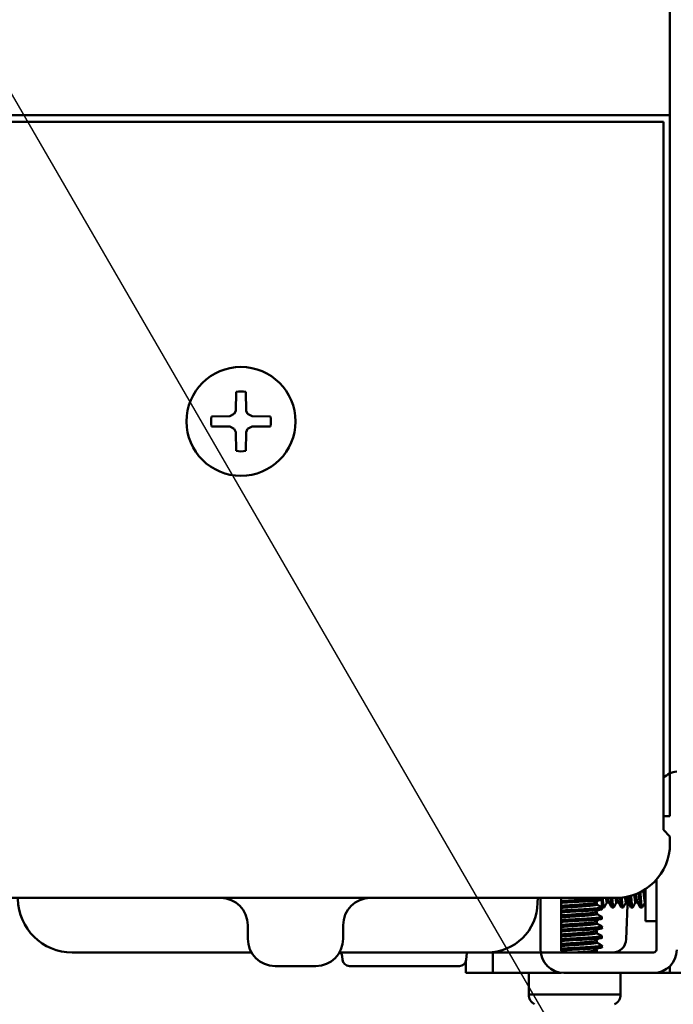
# Model space of a CAD drawing. Units: millimetres. Extents: x 0 to 600, y -1 to 424.
# Drawn here: x 165 to 213, y 41 to 113 of the extents above; entities that cross this region are included whole.
import ezdxf

# ---------------------------------------------------------------- set-up
doc = ezdxf.new("R2010")
doc.units = ezdxf.units.MM
doc.header["$LTSCALE"] = 0.259843
for name, color, linetype in [('NoLayerName_001', 7, 'Continuous'), ('NoLayerName_005', 7, 'Continuous'), ('NoLayerName_013', 7, 'Continuous')]:
    doc.layers.add(name, color=color, linetype=linetype)
doc.styles.get("Standard").update_dxf_attribs({"font": 'txt', "bigfont": 'extfont2'})
doc.dimstyles.get("Standard").update_dxf_attribs({"dimtxt": 2.5, "dimasz": 2.5, "dimexe": 1.25, "dimexo": 0.625, "dimtad": 1, "dimzin": 0, "dimdsep": 46, "dimtxsty": 'Standard', "dimcen": 2.5, "dimadec": 0, "dimazin": 0, "dimtfac": 0.75, "dimtmove": 0, "dimatfit": 3, "dimfxl": 1, "dimarcsym": 0})

# ---------------------------------------------------------------- blocks, each defined once
blk = doc.blocks.new('_OPEN30')
at = {"color": 0, "linetype": 'ByBlock', "lineweight": -2}
for p, q in [((-1, 0.267949), (0, 0)), ((0, 0), (-1, -0.267949)), ((0, 0), (-1, 0))]:
    blk.add_line(p, q, dxfattribs=at)
blk = doc.blocks.new('*D12')
at = {"layer": 'Defpoints', "color": 0}
for p in [(207.176, 191.774), (257.177, 191.774), (219.676, 43.274)]:
    blk.add_point(p, dxfattribs=at)
at = {"layer": 'NoLayerName_001', "color": 0, "linetype": 'Continuous', "lineweight": 25}
for p, q in [((207.801, 191.774), (261.105, 191.774)), ((257.177, 45.417), (257.177, 189.631)), ((220.301, 43.274), (261.105, 43.274))]:
    blk.add_line(p, q, dxfattribs=at)
at = {"layer": 'NoLayerName_001', "color": 0, "lineweight": 25, "xscale": 2.142857142857143, "yscale": 2.142857142857143, "zscale": 2.142857142857143}
for p, rotation in [((257.177, 191.774), 90), ((257.177, 43.274), 270)]:
    blk.add_blockref('_OPEN30', p, dxfattribs=dict(at, rotation=rotation))
at = {"layer": 'NoLayerName_001', "color": 0, "lineweight": 25, "insert": (253.605, 117.524), "char_height": 4.2857, "attachment_point": 5, "rotation": 90}
blk.add_mtext('148.5', dxfattribs=at)
blk = doc.blocks.new('JZB_0005')
at = {"layer": 'NoLayerName_013', "color": 7, "linetype": 'Continuous', "lineweight": 50}
for p, q in [((3.616, 4.785), (3.64, 6.17)), ((4.384, 4.785), (4.36, 6.17)), ((3.173, 4.383), (1.83, 4.36)), ((3.173, 4.383), (3.51, 4.548)), ((3.616, 4.785), (3.51, 4.548)), ((4.384, 4.785), (4.49, 4.548)), ((4.827, 4.383), (4.49, 4.548)), ((4.827, 4.383), (6.17, 4.36)), ((3.173, 3.617), (1.83, 3.64)), ((3.173, 3.617), (3.51, 3.452)), ((4.827, 3.617), (4.49, 3.452)), ((4.827, 3.617), (6.17, 3.64)), ((3.616, 3.215), (3.51, 3.452)), ((3.616, 3.215), (3.64, 1.83)), ((4.384, 3.215), (4.36, 1.83)), ((4.384, 3.215), (4.49, 3.452))]:
    blk.add_line(p, q, dxfattribs=at)
blk.add_circle((4, 4), 4, dxfattribs=at)
for start, end in [(80.58197, 99.41803), (170.58197, 189.41803), (350.58197, 9.41803), (260.58197, 279.41803)]:
    blk.add_arc((4, 4), 2.2, start, end, dxfattribs=at)

msp = doc.modelspace()

# ---------------------------------------------------------------- linework, layer by layer
at = {"layer": 'NoLayerName_001', "color": 7, "linetype": 'Continuous', "lineweight": 50}
for p, q in [((212.676, 73.774), (212.676, 167.274)), ((39.676, 106.274), (212.676, 106.274)), ((212.194, 53.774), (212.194, 105.774)), ((212.676, 73.774), (212.676, 54.774)), ((212.194, 54.774), (212.676, 54.774)), ((212.194, 53.774), (212.676, 53.296)), ((212.676, 52.774), (212.676, 53.296)), ((211.676, 50.128), (211.676, 44.974)), ((210.876, 49.433), (210.876, 47.074)), ((208.676, 48.774), (43.676, 48.774)), ((208.676, 48.774), (147.379, 48.774)), ((202.956, 48.409), (202.963, 48.774)), ((203.176, 44.974), (203.176, 48.774)), ((204.676, 48.774), (204.676, 44.974)), ((207.676, 48.169), (207.676, 48.774)), ((208.05, 48.453), (208.184, 48.453)), ((208.75, 48.453), (208.884, 48.453)), ((209.45, 48.453), (209.584, 48.453)), ((209.459, 45.739), (209.569, 48.875)), ((210.15, 48.453), (210.284, 48.453)), ((210.85, 48.453), (210.876, 48.453)), ((207.297, 48.297), (207.297, 48.439)), ((207.297, 47.597), (207.297, 47.739)), ((207.669, 48.135), (207.7, 48.081)), ((207.7, 48.108), (207.676, 48.169)), ((207.676, 47.958), (207.676, 48.078)), ((207.676, 48.074), (207.831, 48.074)), ((208.41, 48.074), (208.531, 48.074)), ((209.11, 48.074), (209.231, 48.074)), ((209.81, 48.074), (209.931, 48.074)), ((210.51, 48.074), (210.631, 48.074)), ((207.297, 46.897), (207.297, 47.039)), ((207.676, 47.258), (207.676, 47.378)), ((210.876, 47.074), (211.676, 47.074)), ((181.676, 46.774), (181.676, 45.774)), ((188.676, 46.774), (188.676, 45.774)), ((207.297, 46.197), (207.297, 46.339)), ((207.676, 46.558), (207.676, 46.678)), ((207.297, 45.497), (207.297, 45.639)), ((207.676, 45.858), (207.676, 45.978)), ((207.297, 44.797), (207.297, 44.939)), ((207.676, 45.158), (207.676, 45.278)), ((168.789, 44.774), (181.943, 44.774)), ((188.408, 44.774), (208.46, 44.774)), ((188.612, 44.5), (188.636, 44.23)), ((197.676, 44.774), (199.676, 44.774)), ((197.76, 44.74), (197.715, 44.23)), ((199.676, 44.774), (199.676, 43.274)), ((203.187, 44.774), (199.676, 44.774)), ((204.876, 44.774), (211.476, 44.774)), ((207.349, 44.774), (207.297, 44.804)), ((183.676, 43.774), (186.676, 43.774)), ((183.891, 43.774), (183.96, 43.774)), ((189.134, 43.774), (197.217, 43.774)), ((197.676, 43.274), (197.676, 44.074)), ((212.676, 43.77), (212.676, 43.274)), ((199.676, 43.274), (197.676, 43.274)), ((199.676, 43.274), (204.676, 43.274)), ((202.301, 43.274), (202.301, 41.679)), ((204.676, 43.274), (204.676, 43.286)), ((204.876, 43.274), (211.476, 43.274)), ((209.051, 41.679), (209.051, 43.274)), ((212.676, 43.274), (211.476, 43.274)), ((212.676, 43.274), (219.676, 43.274)), ((202.301, 41.679), (204.36, 41.679)), ((204.36, 41.679), (209.051, 41.679))]:
    msp.add_line(p, q, dxfattribs=at)
for centre, radius, start, end in [((213.376, 56.374), 1.7, 96.75633, 134.01258), ((208.676, 52.774), 4, 270, 0), ((208.676, 52.774), 4, 270, 0), ((168.789, 48.774), 4, 181, 270), ((179.676, 46.774), 2, 360, 90), ((190.676, 46.774), 2, 90, 180), ((199.257, 48.474), 3.7, 270, 359), ((183.676, 45.774), 2, 180, 270), ((186.676, 45.774), 2, 270, 0), ((208.46, 45.774), 1, 270, 358), ((204.876, 44.974), 1.7, 180, 270), ((204.876, 44.974), 0.2, 180, 270), ((211.476, 44.974), 0.2, 270, 0), ((211.476, 44.974), 1.7, 270, 0), ((188.313, 44.474), 0.3, 5, 73.15367), ((189.134, 44.274), 0.5, 185, 270), ((197.217, 44.274), 0.5, 270, 355), ((203.101, 41.679), 0.8, 180, 243.1437), ((208.251, 41.679), 0.8, 296.8563, 0)]:
    msp.add_arc(centre, radius, start, end, dxfattribs=at)
for points, knots in [([(210.505, 49.217), (210.505, 49.204), (210.508, 49.159), (210.513, 49.083), (210.52, 48.988), (210.526, 48.897), (210.533, 48.809), (210.539, 48.726), (210.545, 48.648), (210.552, 48.575), (210.558, 48.506), (210.564, 48.441), (210.57, 48.381), (210.576, 48.324), (210.582, 48.271), (210.586, 48.237), (210.588, 48.22)], [0, 0, 0, 0, 0.0369095, 0.1352718, 0.230504, 0.3221895, 0.4099116, 0.4932537, 0.5718075, 0.6454599, 0.7144734, 0.7791344, 0.8397297, 0.8965462, 0.9498707, 0.9999727, 0.9999727, 0.9999727, 0.9999727]), ([(210.727, 49.34), (210.729, 49.314), (210.733, 49.263), (210.739, 49.187), (210.746, 49.114), (210.752, 49.044), (210.758, 48.977), (210.765, 48.914), (210.771, 48.855), (210.777, 48.8), (210.783, 48.748), (210.787, 48.715), (210.789, 48.698)], [0, 0, 0, 0, 0.0774339, 0.1541003, 0.2278948, 0.298485, 0.3655382, 0.4287323, 0.4880062, 0.5435759, 0.5956705, 0.6445197, 0.6445197, 0.6445197, 0.6445197]), ([(210.862, 49.425), (210.863, 49.42), (210.865, 49.392), (210.869, 49.341), (210.873, 49.294), (210.876, 49.271)], [0, 0, 0, 0, 0.0133459, 0.0842804, 0.1539747, 0.1539747, 0.1539747, 0.1539747]), ([(204.676, 48.544), (204.726, 48.548), (204.803, 48.553), (204.908, 48.56), (204.991, 48.565), (205.107, 48.573), (205.259, 48.582), (205.477, 48.594), (205.789, 48.611), (206.097, 48.627), (206.339, 48.641), (206.456, 48.647), (206.541, 48.653), (206.625, 48.658), (206.706, 48.664), (206.786, 48.669), (206.862, 48.674), (206.936, 48.68), (207.007, 48.685), (207.074, 48.691), (207.138, 48.696), (207.199, 48.701), (207.256, 48.707), (207.31, 48.712), (207.361, 48.717), (207.409, 48.722), (207.455, 48.727), (207.498, 48.732), (207.539, 48.737), (207.577, 48.742), (207.611, 48.747), (207.639, 48.752), (207.663, 48.756), (207.677, 48.761), (207.69, 48.766), (207.683, 48.777), (207.676, 48.777), (207.671, 48.778)], [0, 0, 0, 0, 0.151977, 0.231459, 0.314668, 0.401266, 0.582432, 0.770562, 1.056219, 1.518851, 1.696674, 1.783702, 1.869277, 1.953128, 2.034979, 2.114555, 2.191581, 2.26578, 2.336878, 2.404598, 2.468721, 2.529331, 2.586618, 2.640773, 2.691987, 2.740451, 2.786355, 2.82989, 2.871208, 2.909775, 2.944468, 2.974158, 2.997741, 3.014206, 3.02301, 3.028911, 3.043325, 3.043325, 3.043325, 3.043325]), ([(207.671, 48.658), (207.676, 48.656), (207.683, 48.656), (207.69, 48.645), (207.677, 48.64), (207.663, 48.636), (207.639, 48.631), (207.611, 48.626), (207.577, 48.621), (207.539, 48.616), (207.498, 48.611), (207.455, 48.606), (207.409, 48.601), (207.361, 48.596), (207.31, 48.591), (207.256, 48.586), (207.199, 48.581), (207.138, 48.576), (207.074, 48.57), (207.007, 48.565), (206.936, 48.559), (206.862, 48.554), (206.786, 48.548), (206.706, 48.543), (206.625, 48.537), (206.541, 48.532), (206.456, 48.527), (206.339, 48.52), (205.97, 48.499), (205.569, 48.479), (205.197, 48.457), (205.077, 48.45), (204.991, 48.445), (204.908, 48.439), (204.803, 48.432), (204.726, 48.427), (204.676, 48.423)], [0, 0, 0, 0, 0.014414, 0.020315, 0.029118, 0.045583, 0.069167, 0.098856, 0.133549, 0.172116, 0.213435, 0.25697, 0.302874, 0.351337, 0.402552, 0.456707, 0.513994, 0.574604, 0.638726, 0.706447, 0.777545, 0.851744, 0.92877, 1.008346, 1.090197, 1.174048, 1.259622, 1.346651, 1.524474, 2.367423, 2.552621, 2.642058, 2.728656, 2.811865, 2.891348, 3.043325, 3.043325, 3.043325, 3.043325]), ([(207.104, 48.385), (207.166, 48.426), (207.28, 48.499), (207.395, 48.572), (207.446, 48.605)], [0, 0, 0, 0, 0.2234484, 0.4068194, 0.4068194, 0.4068194, 0.4068194]), ([(207.735, 48.774), (207.737, 48.76), (207.739, 48.728), (207.743, 48.677), (207.748, 48.622), (207.752, 48.57), (207.757, 48.52), (207.761, 48.473), (207.765, 48.428), (207.77, 48.384), (207.774, 48.343), (207.778, 48.304), (207.783, 48.266), (207.787, 48.23), (207.791, 48.196), (207.795, 48.165), (207.799, 48.137), (207.804, 48.112), (207.808, 48.092), (207.812, 48.077), (207.815, 48.067), (207.822, 48.062), (207.828, 48.071), (207.829, 48.077), (207.831, 48.081)], [0, 0, 0, 0, 0.0406344, 0.0980322, 0.1528638, 0.2051959, 0.2551349, 0.3027874, 0.3482602, 0.3916598, 0.433093, 0.4726665, 0.510487, 0.5466595, 0.5810434, 0.6130131, 0.6418892, 0.6669995, 0.6876876, 0.7033386, 0.7134858, 0.7186318, 0.7251752, 0.7383873, 0.7383873, 0.7383873, 0.7383873]), ([(207.98, 48.774), (207.981, 48.765), (207.984, 48.74), (207.989, 48.7), (207.995, 48.654), (207.999, 48.625), (208.001, 48.611)], [0, 0, 0, 0, 0.0267791, 0.0756954, 0.1215895, 0.1646913, 0.1646913, 0.1646913, 0.1646913]), ([(208.001, 48.611), (208.003, 48.597), (208.007, 48.572), (208.013, 48.535), (208.018, 48.503), (208.024, 48.476), (208.03, 48.459), (208.034, 48.445), (208.047, 48.446), (208.047, 48.454), (208.05, 48.459)], [0, 0, 0, 0, 0.0405219, 0.0779766, 0.1109713, 0.1380792, 0.1579565, 0.1696361, 0.1758799, 0.1896729, 0.1896729, 0.1896729, 0.1896729]), ([(208.121, 48.774), (208.123, 48.755), (208.127, 48.719), (208.133, 48.668), (208.138, 48.636), (208.14, 48.621)], [0, 0, 0, 0, 0.0560943, 0.1084754, 0.1541661, 0.1541661, 0.1541661, 0.1541661]), ([(208.14, 48.621), (208.143, 48.608), (208.146, 48.586), (208.153, 48.555), (208.16, 48.531), (208.166, 48.511), (208.173, 48.495), (208.178, 48.485), (208.18, 48.481)], [0, 0, 0, 0, 0.038331, 0.0691405, 0.0937739, 0.1138558, 0.1309727, 0.1466397, 0.1466397, 0.1466397, 0.1466397]), ([(208.4, 48.103), (208.398, 48.109), (208.394, 48.12), (208.387, 48.138), (208.381, 48.16), (208.374, 48.186), (208.368, 48.219), (208.362, 48.259), (208.356, 48.307), (208.35, 48.362), (208.344, 48.425), (208.337, 48.494), (208.331, 48.569), (208.325, 48.649), (208.319, 48.718), (208.316, 48.76), (208.315, 48.774)], [0, 0, 0, 0, 0.0174834, 0.0364355, 0.0583667, 0.0848355, 0.1174292, 0.1577174, 0.206309, 0.2626065, 0.3259246, 0.395571, 0.4708498, 0.5510628, 0.6355322, 0.677948, 0.677948, 0.677948, 0.677948]), ([(208.435, 48.774), (208.437, 48.758), (208.44, 48.715), (208.445, 48.648), (208.452, 48.575), (208.458, 48.506), (208.464, 48.441), (208.47, 48.381), (208.476, 48.324), (208.482, 48.271), (208.486, 48.237), (208.488, 48.22)], [0, 0, 0, 0, 0.0494312, 0.1279848, 0.2016371, 0.2706504, 0.3353113, 0.3959065, 0.4527231, 0.506048, 0.5561506, 0.5561506, 0.5561506, 0.5561506]), ([(208.68, 48.774), (208.681, 48.765), (208.684, 48.74), (208.687, 48.715), (208.689, 48.698)], [0, 0, 0, 0, 0.02723536, 0.07608453, 0.07608453, 0.07608453, 0.07608453]), ([(208.689, 48.698), (208.691, 48.683), (208.695, 48.654), (208.701, 48.611), (208.707, 48.571), (208.713, 48.535), (208.718, 48.503), (208.724, 48.476), (208.73, 48.459), (208.734, 48.445), (208.747, 48.446), (208.747, 48.454), (208.75, 48.459)], [0, 0, 0, 0, 0.0458333, 0.0888805, 0.1293529, 0.166757, 0.1997016, 0.2267636, 0.2466025, 0.2582558, 0.2644952, 0.2782812, 0.2782812, 0.2782812, 0.2782812]), ([(208.821, 48.777), (208.821, 48.777), (208.823, 48.757), (208.827, 48.72), (208.833, 48.668), (208.838, 48.636), (208.84, 48.621)], [0, 0, 0, 0, 0.0003632, 0.0587508, 0.1111321, 0.1568229, 0.1568229, 0.1568229, 0.1568229]), ([(208.84, 48.621), (208.843, 48.608), (208.846, 48.586), (208.853, 48.555), (208.86, 48.531), (208.866, 48.511), (208.873, 48.495), (208.878, 48.485), (208.88, 48.481)], [0, 0, 0, 0, 0.0383311, 0.0691406, 0.0937736, 0.1138551, 0.1309712, 0.1466372, 0.1466372, 0.1466372, 0.1466372]), ([(209.1, 48.103), (209.098, 48.109), (209.094, 48.12), (209.087, 48.138), (209.081, 48.16), (209.074, 48.186), (209.068, 48.219), (209.062, 48.259), (209.056, 48.307), (209.05, 48.362), (209.044, 48.425), (209.037, 48.494), (209.031, 48.569), (209.025, 48.649), (209.019, 48.723), (209.015, 48.769), (209.014, 48.788)], [0, 0, 0, 0, 0.0174834, 0.0364355, 0.0583667, 0.0848355, 0.1174292, 0.1577174, 0.206309, 0.2626066, 0.3259247, 0.3955711, 0.4708498, 0.5510629, 0.6355323, 0.6923589, 0.6923589, 0.6923589, 0.6923589]), ([(209.133, 48.8), (209.135, 48.775), (209.139, 48.724), (209.145, 48.648), (209.152, 48.575), (209.158, 48.506), (209.164, 48.441), (209.17, 48.381), (209.176, 48.324), (209.182, 48.271), (209.186, 48.237), (209.188, 48.22)], [0, 0, 0, 0, 0.0758289, 0.1543826, 0.2280351, 0.2970485, 0.3617095, 0.4223048, 0.4791213, 0.5324458, 0.5825477, 0.5825477, 0.5825477, 0.5825477]), ([(209.373, 48.835), (209.375, 48.823), (209.378, 48.794), (209.383, 48.748), (209.387, 48.715), (209.389, 48.698)], [0, 0, 0, 0, 0.0368316, 0.0889263, 0.1377754, 0.1377754, 0.1377754, 0.1377754]), ([(209.389, 48.698), (209.391, 48.683), (209.395, 48.654), (209.401, 48.611), (209.407, 48.571), (209.413, 48.535), (209.418, 48.503), (209.424, 48.476), (209.43, 48.459), (209.434, 48.445), (209.447, 48.446), (209.447, 48.454), (209.45, 48.459)], [0, 0, 0, 0, 0.0458333, 0.0888806, 0.1293531, 0.1667573, 0.1997022, 0.2267643, 0.2466037, 0.2582574, 0.2644974, 0.2782835, 0.2782835, 0.2782835, 0.2782835]), ([(209.512, 48.862), (209.512, 48.855), (209.515, 48.826), (209.52, 48.778), (209.527, 48.72), (209.533, 48.668), (209.538, 48.636), (209.54, 48.621)], [0, 0, 0, 0, 0.0228363, 0.0865391, 0.1449267, 0.1973079, 0.2429987, 0.2429987, 0.2429987, 0.2429987]), ([(209.54, 48.621), (209.543, 48.608), (209.546, 48.586), (209.553, 48.555), (209.56, 48.531), (209.566, 48.511), (209.573, 48.495), (209.578, 48.485), (209.58, 48.481)], [0, 0, 0, 0, 0.0383311, 0.0691405, 0.0937736, 0.113855, 0.1309712, 0.1466372, 0.1466372, 0.1466372, 0.1466372]), ([(209.8, 48.103), (209.798, 48.109), (209.794, 48.12), (209.787, 48.138), (209.781, 48.16), (209.774, 48.186), (209.768, 48.219), (209.762, 48.259), (209.756, 48.307), (209.75, 48.362), (209.744, 48.425), (209.737, 48.494), (209.731, 48.569), (209.725, 48.649), (209.718, 48.733), (209.712, 48.82), (209.707, 48.879), (209.705, 48.909)], [0, 0, 0, 0, 0.0174834, 0.0364355, 0.0583667, 0.0848355, 0.1174292, 0.1577174, 0.206309, 0.2626066, 0.3259246, 0.395571, 0.4708498, 0.5510629, 0.6355323, 0.7238598, 0.8131046, 0.8131046, 0.8131046, 0.8131046]), ([(209.823, 48.942), (209.824, 48.927), (209.827, 48.882), (209.833, 48.809), (209.839, 48.726), (209.845, 48.648), (209.852, 48.575), (209.858, 48.506), (209.864, 48.441), (209.87, 48.381), (209.876, 48.324), (209.882, 48.271), (209.886, 48.237), (209.888, 48.22)], [0, 0, 0, 0, 0.0469765, 0.1346986, 0.2180408, 0.2965945, 0.3702469, 0.4392603, 0.5039213, 0.5645165, 0.6213328, 0.6746573, 0.7247591, 0.7247591, 0.7247591, 0.7247591]), ([(210.054, 49.019), (210.056, 49.005), (210.059, 48.969), (210.065, 48.914), (210.071, 48.855), (210.077, 48.8), (210.083, 48.748), (210.087, 48.715), (210.089, 48.698)], [0, 0, 0, 0, 0.0436169, 0.106811, 0.1660849, 0.2216545, 0.2737491, 0.3225982, 0.3225982, 0.3225982, 0.3225982]), ([(210.089, 48.698), (210.091, 48.683), (210.095, 48.654), (210.101, 48.611), (210.107, 48.571), (210.113, 48.535), (210.118, 48.503), (210.124, 48.476), (210.13, 48.459), (210.134, 48.445), (210.147, 48.446), (210.147, 48.454), (210.15, 48.459)], [0, 0, 0, 0, 0.0458332, 0.0888803, 0.1293528, 0.166757, 0.1997018, 0.226764, 0.2466034, 0.2582572, 0.2644975, 0.2782836, 0.2782836, 0.2782836, 0.2782836]), ([(210.191, 49.072), (210.192, 49.067), (210.195, 49.036), (210.2, 48.981), (210.207, 48.909), (210.214, 48.841), (210.22, 48.778), (210.227, 48.72), (210.233, 48.668), (210.238, 48.636), (210.24, 48.621)], [0, 0, 0, 0, 0.0174963, 0.0932488, 0.1655058, 0.2338287, 0.2975315, 0.3559192, 0.4083003, 0.4539911, 0.4539911, 0.4539911, 0.4539911]), ([(210.24, 48.621), (210.243, 48.608), (210.246, 48.586), (210.253, 48.555), (210.26, 48.531), (210.266, 48.511), (210.273, 48.495), (210.278, 48.485), (210.28, 48.481)], [0, 0, 0, 0, 0.0383311, 0.0691405, 0.0937736, 0.113855, 0.1309712, 0.1466372, 0.1466372, 0.1466372, 0.1466372]), ([(210.5, 48.103), (210.498, 48.109), (210.494, 48.12), (210.487, 48.138), (210.481, 48.16), (210.474, 48.186), (210.468, 48.219), (210.462, 48.259), (210.456, 48.307), (210.45, 48.362), (210.444, 48.425), (210.437, 48.494), (210.431, 48.569), (210.425, 48.649), (210.418, 48.733), (210.411, 48.821), (210.405, 48.913), (210.398, 49.008), (210.392, 49.09), (210.389, 49.141), (210.388, 49.159)], [0, 0, 0, 0, 0.017483, 0.036436, 0.058367, 0.084836, 0.117429, 0.157717, 0.206309, 0.262607, 0.325925, 0.395571, 0.47085, 0.551063, 0.635532, 0.72386, 0.815845, 0.91129, 1.01, 1.063974, 1.063974, 1.063974, 1.063974]), ([(210.789, 48.698), (210.791, 48.683), (210.795, 48.654), (210.801, 48.611), (210.807, 48.571), (210.813, 48.535), (210.818, 48.503), (210.824, 48.476), (210.83, 48.459), (210.834, 48.445), (210.847, 48.446), (210.847, 48.454), (210.85, 48.459)], [0, 0, 0, 0, 0.0458333, 0.0888806, 0.1293531, 0.1667573, 0.1997022, 0.2267644, 0.2466037, 0.2582574, 0.2644974, 0.2782835, 0.2782835, 0.2782835, 0.2782835]), ([(207.087, 48.385), (207.073, 48.383), (207.046, 48.38), (207.004, 48.374), (206.96, 48.369), (206.915, 48.363), (206.866, 48.357), (206.813, 48.352), (206.757, 48.346), (206.696, 48.34), (206.632, 48.334), (206.565, 48.328), (206.495, 48.323), (206.422, 48.317), (206.348, 48.311), (206.273, 48.305), (206.169, 48.298), (205.93, 48.282), (205.661, 48.265), (205.392, 48.246), (205.259, 48.236), (205.155, 48.229), (205.08, 48.223), (205.008, 48.217), (204.938, 48.211), (204.849, 48.204), (204.762, 48.196), (204.697, 48.19), (204.676, 48.188)], [0, 0, 0, 0, 0.041367, 0.083482, 0.127096, 0.172958, 0.221819, 0.274431, 0.331334, 0.392274, 0.456816, 0.524524, 0.59496, 0.667689, 0.742273, 0.818275, 0.89533, 1.052157, 1.538951, 1.702657, 1.862369, 1.939667, 2.014694, 2.087046, 2.156782, 2.22441, 2.355452, 2.419919, 2.419919, 2.419919, 2.419919]), ([(207.293, 48.297), (207.297, 48.295), (207.304, 48.295), (207.307, 48.284), (207.296, 48.279), (207.282, 48.274), (207.26, 48.269), (207.233, 48.264), (207.202, 48.258), (207.168, 48.253), (207.132, 48.248), (207.093, 48.242), (207.052, 48.237), (207.008, 48.231), (206.962, 48.226), (206.912, 48.22), (206.86, 48.215), (206.805, 48.209), (206.746, 48.203), (206.684, 48.198), (206.62, 48.192), (206.553, 48.186), (206.483, 48.18), (206.412, 48.174), (206.339, 48.169), (206.264, 48.163), (206.188, 48.158), (206.084, 48.15), (205.898, 48.138), (205.684, 48.124), (205.468, 48.11), (205.334, 48.1), (205.228, 48.092), (205.152, 48.087), (205.078, 48.081), (205.006, 48.075), (204.915, 48.068), (204.805, 48.058), (204.718, 48.05), (204.676, 48.047)], [0, 0, 0, 0, 0.012623, 0.018412, 0.027701, 0.043794, 0.066133, 0.093731, 0.125507, 0.160353, 0.197355, 0.236472, 0.277889, 0.321793, 0.368369, 0.417802, 0.47028, 0.525986, 0.584986, 0.647058, 0.711941, 0.779373, 0.849093, 0.920839, 0.994348, 1.069359, 1.145648, 1.223084, 1.380914, 1.705064, 1.868755, 2.029893, 2.108491, 2.185236, 2.259723, 2.33157, 2.40086, 2.53378, 2.662584, 2.662584, 2.662584, 2.662584]), ([(204.676, 47.844), (204.726, 47.848), (204.803, 47.853), (204.908, 47.86), (204.991, 47.865), (205.107, 47.873), (205.259, 47.882), (205.477, 47.894), (205.789, 47.911), (206.097, 47.927), (206.339, 47.941), (206.456, 47.948), (206.541, 47.953), (206.625, 47.958), (206.706, 47.964), (206.786, 47.969), (206.862, 47.975), (206.936, 47.98), (207.007, 47.985), (207.074, 47.991), (207.138, 47.996), (207.199, 48.001), (207.256, 48.007), (207.31, 48.012), (207.361, 48.017), (207.409, 48.022), (207.455, 48.027), (207.498, 48.032), (207.539, 48.037), (207.577, 48.042), (207.611, 48.047), (207.639, 48.052), (207.663, 48.057), (207.677, 48.061), (207.69, 48.066), (207.683, 48.077), (207.676, 48.077), (207.671, 48.078)], [0, 0, 0, 0, 0.151977, 0.23146, 0.314668, 0.401266, 0.582432, 0.770563, 1.056219, 1.518851, 1.696674, 1.783702, 1.869277, 1.953128, 2.034979, 2.114556, 2.191581, 2.26578, 2.336878, 2.404598, 2.468721, 2.52933, 2.586617, 2.640772, 2.691986, 2.74045, 2.786354, 2.82989, 2.87121, 2.909778, 2.944473, 2.974164, 2.997749, 3.014215, 3.023014, 3.0289, 3.043303, 3.043303, 3.043303, 3.043303]), ([(207.671, 47.958), (207.676, 47.956), (207.683, 47.956), (207.69, 47.945), (207.677, 47.94), (207.663, 47.936), (207.639, 47.931), (207.611, 47.926), (207.577, 47.921), (207.539, 47.916), (207.498, 47.911), (207.455, 47.906), (207.409, 47.901), (207.361, 47.896), (207.31, 47.891), (207.256, 47.886), (207.199, 47.881), (207.138, 47.876), (207.074, 47.87), (207.007, 47.865), (206.936, 47.859), (206.862, 47.854), (206.786, 47.848), (206.706, 47.843), (206.625, 47.837), (206.541, 47.832), (206.456, 47.827), (206.339, 47.82), (205.97, 47.799), (205.569, 47.779), (205.197, 47.757), (205.077, 47.75), (204.991, 47.745), (204.908, 47.74), (204.803, 47.732), (204.726, 47.727), (204.676, 47.723)], [0, 0, 0, 0, 0.014413, 0.020314, 0.029117, 0.045582, 0.069165, 0.098855, 0.133548, 0.172114, 0.213433, 0.256968, 0.302872, 0.351335, 0.402549, 0.456705, 0.513992, 0.574602, 0.638724, 0.706445, 0.777543, 0.851742, 0.928768, 1.008344, 1.090195, 1.174046, 1.259621, 1.346649, 1.524472, 2.367421, 2.552619, 2.642056, 2.728654, 2.811863, 2.891346, 3.043323, 3.043323, 3.043323, 3.043323]), ([(207.104, 47.685), (207.166, 47.726), (207.28, 47.799), (207.395, 47.872), (207.446, 47.905)], [0, 0, 0, 0, 0.2234509, 0.4068234, 0.4068234, 0.4068234, 0.4068234]), ([(208.488, 48.22), (208.49, 48.205), (208.494, 48.176), (208.5, 48.137), (208.505, 48.103), (208.511, 48.083), (208.514, 48.064), (208.529, 48.065), (208.529, 48.076), (208.531, 48.081)], [0, 0, 0, 0, 0.0463128, 0.0870947, 0.1205382, 0.1449044, 0.1587796, 0.1650408, 0.1814571, 0.1814571, 0.1814571, 0.1814571]), ([(209.188, 48.22), (209.19, 48.205), (209.194, 48.176), (209.2, 48.137), (209.205, 48.103), (209.211, 48.083), (209.214, 48.064), (209.229, 48.065), (209.229, 48.076), (209.231, 48.081)], [0, 0, 0, 0, 0.0463118, 0.0870924, 0.1205348, 0.1449003, 0.1587769, 0.1650485, 0.1814722, 0.1814722, 0.1814722, 0.1814722]), ([(209.888, 48.22), (209.89, 48.205), (209.894, 48.176), (209.9, 48.137), (209.905, 48.103), (209.911, 48.083), (209.914, 48.064), (209.929, 48.065), (209.929, 48.076), (209.931, 48.081)], [0, 0, 0, 0, 0.0463117, 0.0870924, 0.1205347, 0.1449003, 0.158777, 0.1650488, 0.1814726, 0.1814726, 0.1814726, 0.1814726]), ([(210.588, 48.22), (210.59, 48.205), (210.594, 48.176), (210.6, 48.137), (210.605, 48.103), (210.611, 48.083), (210.614, 48.064), (210.629, 48.065), (210.629, 48.076), (210.631, 48.081)], [0, 0, 0, 0, 0.0463118, 0.0870925, 0.1205348, 0.1449003, 0.1587769, 0.1650485, 0.1814722, 0.1814722, 0.1814722, 0.1814722]), ([(207.087, 47.685), (207.073, 47.683), (207.046, 47.68), (207.004, 47.674), (206.96, 47.669), (206.915, 47.663), (206.866, 47.657), (206.813, 47.652), (206.757, 47.646), (206.696, 47.64), (206.632, 47.634), (206.565, 47.628), (206.495, 47.623), (206.422, 47.617), (206.348, 47.611), (206.273, 47.605), (206.169, 47.598), (205.93, 47.582), (205.661, 47.565), (205.392, 47.546), (205.259, 47.536), (205.155, 47.529), (205.08, 47.523), (205.008, 47.517), (204.938, 47.511), (204.849, 47.504), (204.762, 47.496), (204.697, 47.49), (204.676, 47.488)], [0, 0, 0, 0, 0.041367, 0.083482, 0.127096, 0.172958, 0.221819, 0.274431, 0.331334, 0.392274, 0.456816, 0.524524, 0.59496, 0.667689, 0.742273, 0.818275, 0.89533, 1.052157, 1.538951, 1.702657, 1.86237, 1.939668, 2.014694, 2.087046, 2.156782, 2.224411, 2.355453, 2.41992, 2.41992, 2.41992, 2.41992]), ([(207.293, 47.597), (207.297, 47.595), (207.304, 47.595), (207.307, 47.584), (207.296, 47.579), (207.282, 47.574), (207.26, 47.569), (207.233, 47.564), (207.202, 47.558), (207.168, 47.553), (207.132, 47.548), (207.093, 47.542), (207.052, 47.537), (207.008, 47.532), (206.962, 47.526), (206.912, 47.52), (206.86, 47.515), (206.805, 47.509), (206.746, 47.503), (206.684, 47.498), (206.62, 47.492), (206.553, 47.486), (206.483, 47.48), (206.412, 47.474), (206.339, 47.469), (206.264, 47.463), (206.188, 47.458), (206.084, 47.45), (205.898, 47.438), (205.684, 47.424), (205.468, 47.41), (205.334, 47.4), (205.228, 47.392), (205.152, 47.387), (205.078, 47.381), (205.006, 47.375), (204.915, 47.368), (204.805, 47.358), (204.718, 47.35), (204.676, 47.347)], [0, 0, 0, 0, 0.012636, 0.018442, 0.027734, 0.043826, 0.066164, 0.093759, 0.125533, 0.160377, 0.197378, 0.236494, 0.277911, 0.321815, 0.36839, 0.417824, 0.470302, 0.526009, 0.585009, 0.647081, 0.711964, 0.779397, 0.849116, 0.920862, 0.994371, 1.069382, 1.145671, 1.223107, 1.380937, 1.705087, 1.868778, 2.029916, 2.108514, 2.18526, 2.259746, 2.331594, 2.400883, 2.533803, 2.662607, 2.662607, 2.662607, 2.662607]), ([(204.676, 47.144), (204.726, 47.148), (204.803, 47.153), (204.908, 47.16), (204.991, 47.165), (205.107, 47.173), (205.259, 47.182), (205.477, 47.194), (205.789, 47.211), (206.097, 47.227), (206.339, 47.241), (206.456, 47.247), (206.541, 47.253), (206.625, 47.258), (206.706, 47.264), (206.786, 47.269), (206.862, 47.275), (206.936, 47.28), (207.007, 47.285), (207.074, 47.291), (207.138, 47.296), (207.199, 47.301), (207.256, 47.307), (207.31, 47.312), (207.361, 47.317), (207.409, 47.322), (207.455, 47.327), (207.498, 47.332), (207.539, 47.337), (207.577, 47.342), (207.611, 47.347), (207.639, 47.352), (207.663, 47.356), (207.677, 47.361), (207.69, 47.366), (207.683, 47.377), (207.676, 47.377), (207.671, 47.378)], [0, 0, 0, 0, 0.151977, 0.231459, 0.314668, 0.401266, 0.582432, 0.770562, 1.056219, 1.518851, 1.696674, 1.783702, 1.869277, 1.953128, 2.034979, 2.114555, 2.191581, 2.26578, 2.336878, 2.404598, 2.468721, 2.529331, 2.586618, 2.640773, 2.691988, 2.740451, 2.786355, 2.82989, 2.871209, 2.909775, 2.944468, 2.974158, 2.997741, 3.014206, 3.023009, 3.028909, 3.043323, 3.043323, 3.043323, 3.043323]), ([(207.671, 47.258), (207.676, 47.256), (207.683, 47.256), (207.69, 47.245), (207.677, 47.24), (207.663, 47.236), (207.639, 47.231), (207.611, 47.226), (207.577, 47.221), (207.539, 47.216), (207.498, 47.211), (207.455, 47.206), (207.409, 47.201), (207.361, 47.196), (207.31, 47.191), (207.256, 47.186), (207.199, 47.181), (207.138, 47.176), (207.074, 47.17), (207.007, 47.165), (206.936, 47.159), (206.862, 47.154), (206.786, 47.148), (206.706, 47.143), (206.625, 47.137), (206.541, 47.132), (206.456, 47.127), (206.339, 47.12), (205.97, 47.099), (205.569, 47.079), (205.197, 47.057), (205.077, 47.05), (204.991, 47.045), (204.908, 47.039), (204.803, 47.032), (204.726, 47.027), (204.676, 47.023)], [0, 0, 0, 0, 0.014414, 0.020315, 0.029118, 0.045583, 0.069167, 0.098856, 0.133549, 0.172116, 0.213435, 0.25697, 0.302874, 0.351337, 0.402552, 0.456707, 0.513994, 0.574604, 0.638726, 0.706447, 0.777545, 0.851744, 0.92877, 1.008346, 1.090197, 1.174048, 1.259622, 1.346651, 1.524474, 2.367423, 2.552621, 2.642058, 2.728656, 2.811865, 2.891348, 3.043325, 3.043325, 3.043325, 3.043325]), ([(207.104, 46.985), (207.166, 47.026), (207.28, 47.099), (207.395, 47.172), (207.446, 47.205)], [0, 0, 0, 0, 0.2234504, 0.4068234, 0.4068234, 0.4068234, 0.4068234]), ([(207.087, 46.985), (207.073, 46.983), (207.046, 46.98), (207.004, 46.974), (206.96, 46.969), (206.915, 46.963), (206.866, 46.957), (206.813, 46.952), (206.757, 46.946), (206.696, 46.94), (206.632, 46.934), (206.565, 46.928), (206.495, 46.923), (206.422, 46.917), (206.348, 46.911), (206.273, 46.905), (206.169, 46.898), (205.93, 46.882), (205.661, 46.865), (205.392, 46.846), (205.259, 46.836), (205.155, 46.829), (205.08, 46.823), (205.008, 46.817), (204.938, 46.811), (204.849, 46.804), (204.762, 46.796), (204.697, 46.79), (204.676, 46.788)], [0, 0, 0, 0, 0.041367, 0.083482, 0.127096, 0.172958, 0.221819, 0.274431, 0.331334, 0.392274, 0.456816, 0.524524, 0.59496, 0.667689, 0.742273, 0.818275, 0.89533, 1.052157, 1.538951, 1.702657, 1.862369, 1.939667, 2.014694, 2.087046, 2.156782, 2.22441, 2.355452, 2.419919, 2.419919, 2.419919, 2.419919]), ([(207.293, 46.897), (207.297, 46.895), (207.304, 46.895), (207.307, 46.884), (207.296, 46.879), (207.282, 46.874), (207.26, 46.869), (207.233, 46.864), (207.202, 46.858), (207.168, 46.853), (207.132, 46.848), (207.093, 46.842), (207.052, 46.837), (207.008, 46.832), (206.962, 46.826), (206.912, 46.82), (206.86, 46.815), (206.805, 46.809), (206.746, 46.803), (206.684, 46.798), (206.62, 46.792), (206.553, 46.786), (206.483, 46.78), (206.412, 46.774), (206.339, 46.769), (206.264, 46.763), (206.188, 46.758), (206.084, 46.75), (205.898, 46.738), (205.684, 46.724), (205.468, 46.71), (205.334, 46.7), (205.228, 46.692), (205.152, 46.687), (205.078, 46.681), (205.006, 46.675), (204.915, 46.668), (204.805, 46.658), (204.718, 46.65), (204.676, 46.647)], [0, 0, 0, 0, 0.012636, 0.018442, 0.027734, 0.043826, 0.066163, 0.093758, 0.125533, 0.160376, 0.197378, 0.236494, 0.277911, 0.321815, 0.368391, 0.417825, 0.470302, 0.526009, 0.585009, 0.647081, 0.711964, 0.779397, 0.849116, 0.920862, 0.994371, 1.069382, 1.145671, 1.223106, 1.380937, 1.705087, 1.868778, 2.029915, 2.108514, 2.185259, 2.259746, 2.331593, 2.400883, 2.533802, 2.662607, 2.662607, 2.662607, 2.662607]), ([(204.676, 46.444), (204.726, 46.448), (204.803, 46.453), (204.908, 46.46), (204.991, 46.465), (205.107, 46.473), (205.259, 46.482), (205.477, 46.494), (205.789, 46.511), (206.097, 46.527), (206.339, 46.541), (206.456, 46.547), (206.541, 46.553), (206.625, 46.558), (206.706, 46.564), (206.786, 46.569), (206.862, 46.575), (206.936, 46.58), (207.007, 46.585), (207.074, 46.591), (207.138, 46.596), (207.199, 46.601), (207.256, 46.607), (207.31, 46.612), (207.361, 46.617), (207.409, 46.622), (207.455, 46.627), (207.498, 46.632), (207.539, 46.637), (207.577, 46.642), (207.611, 46.647), (207.639, 46.652), (207.663, 46.656), (207.677, 46.661), (207.69, 46.666), (207.683, 46.677), (207.676, 46.677), (207.671, 46.678)], [0, 0, 0, 0, 0.151977, 0.23146, 0.314668, 0.401266, 0.582432, 0.770563, 1.05622, 1.518851, 1.696674, 1.783703, 1.869277, 1.953128, 2.034979, 2.114555, 2.191581, 2.26578, 2.336878, 2.404599, 2.468721, 2.529331, 2.586618, 2.640774, 2.691988, 2.740451, 2.786355, 2.82989, 2.871209, 2.909776, 2.944469, 2.974158, 2.997742, 3.014207, 3.02301, 3.028911, 3.043325, 3.043325, 3.043325, 3.043325]), ([(207.671, 46.558), (207.676, 46.556), (207.683, 46.556), (207.69, 46.546), (207.677, 46.54), (207.663, 46.536), (207.639, 46.531), (207.611, 46.526), (207.577, 46.521), (207.539, 46.516), (207.498, 46.511), (207.455, 46.506), (207.409, 46.501), (207.361, 46.496), (207.31, 46.491), (207.256, 46.486), (207.199, 46.481), (207.138, 46.476), (207.074, 46.47), (207.007, 46.465), (206.936, 46.459), (206.862, 46.454), (206.786, 46.448), (206.706, 46.443), (206.625, 46.438), (206.541, 46.432), (206.456, 46.427), (206.339, 46.42), (205.97, 46.399), (205.569, 46.379), (205.197, 46.357), (205.077, 46.35), (204.991, 46.345), (204.908, 46.34), (204.803, 46.332), (204.726, 46.327), (204.676, 46.323)], [0, 0, 0, 0, 0.014403, 0.020289, 0.029089, 0.045554, 0.069139, 0.09883, 0.133525, 0.172094, 0.213413, 0.256949, 0.302853, 0.351317, 0.402531, 0.456686, 0.513973, 0.574582, 0.638705, 0.706425, 0.777523, 0.851722, 0.928748, 1.008324, 1.090175, 1.174026, 1.259601, 1.346629, 1.524452, 2.367401, 2.552599, 2.642037, 2.728635, 2.811843, 2.891326, 3.043303, 3.043303, 3.043303, 3.043303]), ([(207.087, 46.285), (207.073, 46.283), (207.046, 46.28), (207.004, 46.274), (206.96, 46.269), (206.915, 46.263), (206.866, 46.257), (206.813, 46.252), (206.757, 46.246), (206.696, 46.24), (206.632, 46.234), (206.565, 46.228), (206.495, 46.223), (206.422, 46.217), (206.348, 46.211), (206.273, 46.205), (206.169, 46.198), (205.93, 46.182), (205.661, 46.165), (205.392, 46.146), (205.259, 46.136), (205.155, 46.129), (205.08, 46.123), (205.008, 46.117), (204.938, 46.111), (204.849, 46.104), (204.762, 46.096), (204.697, 46.09), (204.676, 46.088)], [0, 0, 0, 0, 0.041367, 0.083482, 0.127096, 0.172958, 0.221819, 0.274431, 0.331334, 0.392274, 0.456816, 0.524524, 0.59496, 0.667689, 0.742273, 0.818275, 0.89533, 1.052157, 1.538951, 1.702657, 1.86237, 1.939668, 2.014694, 2.087046, 2.156782, 2.224411, 2.355453, 2.41992, 2.41992, 2.41992, 2.41992]), ([(207.104, 46.285), (207.166, 46.326), (207.28, 46.399), (207.395, 46.472), (207.446, 46.505)], [0, 0, 0, 0, 0.2234509, 0.4068234, 0.4068234, 0.4068234, 0.4068234]), ([(207.293, 46.197), (207.297, 46.195), (207.304, 46.195), (207.307, 46.184), (207.296, 46.179), (207.282, 46.174), (207.26, 46.169), (207.233, 46.164), (207.202, 46.158), (207.168, 46.153), (207.132, 46.148), (207.093, 46.142), (207.052, 46.137), (207.008, 46.131), (206.962, 46.126), (206.912, 46.12), (206.86, 46.115), (206.805, 46.109), (206.746, 46.103), (206.684, 46.098), (206.62, 46.092), (206.553, 46.086), (206.483, 46.08), (206.412, 46.074), (206.339, 46.069), (206.264, 46.063), (206.188, 46.058), (206.084, 46.05), (205.898, 46.038), (205.684, 46.024), (205.468, 46.01), (205.334, 46), (205.228, 45.992), (205.152, 45.987), (205.078, 45.981), (205.006, 45.975), (204.915, 45.968), (204.805, 45.958), (204.718, 45.95), (204.676, 45.947)], [0, 0, 0, 0, 0.012623, 0.018412, 0.027701, 0.043794, 0.066133, 0.093731, 0.125507, 0.160353, 0.197355, 0.236472, 0.277889, 0.321793, 0.368369, 0.417802, 0.47028, 0.525986, 0.584986, 0.647058, 0.711941, 0.779373, 0.849093, 0.920839, 0.994348, 1.069359, 1.145648, 1.223084, 1.380914, 1.705064, 1.868755, 2.029893, 2.108491, 2.185236, 2.259723, 2.33157, 2.40086, 2.53378, 2.662584, 2.662584, 2.662584, 2.662584]), ([(204.676, 45.744), (204.726, 45.748), (204.803, 45.753), (204.908, 45.76), (204.991, 45.765), (205.107, 45.773), (205.259, 45.782), (205.477, 45.794), (205.789, 45.811), (206.097, 45.827), (206.339, 45.841), (206.456, 45.848), (206.541, 45.853), (206.625, 45.858), (206.706, 45.864), (206.786, 45.869), (206.862, 45.875), (206.936, 45.88), (207.007, 45.885), (207.074, 45.891), (207.138, 45.896), (207.199, 45.901), (207.256, 45.907), (207.31, 45.912), (207.361, 45.917), (207.409, 45.922), (207.455, 45.927), (207.498, 45.932), (207.539, 45.937), (207.577, 45.942), (207.611, 45.947), (207.639, 45.952), (207.663, 45.957), (207.677, 45.961), (207.69, 45.966), (207.683, 45.977), (207.676, 45.977), (207.671, 45.978)], [0, 0, 0, 0, 0.151977, 0.23146, 0.314668, 0.401266, 0.582432, 0.770563, 1.056219, 1.518851, 1.696674, 1.783702, 1.869277, 1.953128, 2.034979, 2.114556, 2.191581, 2.26578, 2.336878, 2.404598, 2.468721, 2.52933, 2.586617, 2.640772, 2.691986, 2.74045, 2.786354, 2.82989, 2.87121, 2.909778, 2.944473, 2.974164, 2.997749, 3.014215, 3.023014, 3.0289, 3.043303, 3.043303, 3.043303, 3.043303]), ([(207.671, 45.858), (207.676, 45.856), (207.683, 45.856), (207.69, 45.845), (207.677, 45.84), (207.663, 45.836), (207.639, 45.831), (207.611, 45.826), (207.577, 45.821), (207.539, 45.816), (207.498, 45.811), (207.455, 45.806), (207.409, 45.801), (207.361, 45.796), (207.31, 45.791), (207.256, 45.786), (207.199, 45.781), (207.138, 45.776), (207.074, 45.77), (207.007, 45.765), (206.936, 45.759), (206.862, 45.754), (206.786, 45.748), (206.706, 45.743), (206.625, 45.737), (206.541, 45.732), (206.456, 45.727), (206.339, 45.72), (205.97, 45.699), (205.569, 45.679), (205.197, 45.657), (205.077, 45.65), (204.991, 45.645), (204.908, 45.639), (204.803, 45.632), (204.726, 45.627), (204.676, 45.623)], [0, 0, 0, 0, 0.014414, 0.020315, 0.029118, 0.045583, 0.069167, 0.098857, 0.13355, 0.172116, 0.213435, 0.25697, 0.302874, 0.351337, 0.402551, 0.456707, 0.513994, 0.574603, 0.638726, 0.706447, 0.777544, 0.851744, 0.928769, 1.008346, 1.090197, 1.174048, 1.259622, 1.346651, 1.524473, 2.367423, 2.55262, 2.642058, 2.728656, 2.811865, 2.891348, 3.043324, 3.043324, 3.043324, 3.043324]), ([(207.087, 45.585), (207.073, 45.583), (207.046, 45.58), (207.004, 45.574), (206.96, 45.569), (206.915, 45.563), (206.866, 45.557), (206.813, 45.552), (206.757, 45.546), (206.696, 45.54), (206.632, 45.534), (206.565, 45.528), (206.495, 45.523), (206.422, 45.517), (206.348, 45.511), (206.273, 45.505), (206.169, 45.498), (205.93, 45.482), (205.661, 45.465), (205.392, 45.446), (205.259, 45.436), (205.155, 45.429), (205.08, 45.423), (205.008, 45.417), (204.938, 45.411), (204.849, 45.404), (204.762, 45.396), (204.697, 45.39), (204.676, 45.388)], [0, 0, 0, 0, 0.041367, 0.083482, 0.127096, 0.172958, 0.221819, 0.274431, 0.331334, 0.392274, 0.456816, 0.524524, 0.594961, 0.667689, 0.742273, 0.818275, 0.89533, 1.052157, 1.538951, 1.702657, 1.86237, 1.939668, 2.014694, 2.087047, 2.156782, 2.224411, 2.355453, 2.41992, 2.41992, 2.41992, 2.41992]), ([(207.104, 45.585), (207.166, 45.626), (207.28, 45.699), (207.395, 45.772), (207.446, 45.805)], [0, 0, 0, 0, 0.2234504, 0.4068234, 0.4068234, 0.4068234, 0.4068234]), ([(207.293, 45.497), (207.297, 45.495), (207.304, 45.495), (207.307, 45.484), (207.296, 45.479), (207.282, 45.474), (207.26, 45.469), (207.233, 45.464), (207.202, 45.458), (207.168, 45.453), (207.132, 45.448), (207.093, 45.442), (207.052, 45.437), (207.008, 45.431), (206.962, 45.426), (206.912, 45.42), (206.86, 45.415), (206.805, 45.409), (206.746, 45.403), (206.684, 45.398), (206.62, 45.392), (206.553, 45.386), (206.483, 45.38), (206.412, 45.374), (206.339, 45.369), (206.264, 45.363), (206.188, 45.358), (206.084, 45.35), (205.898, 45.338), (205.684, 45.324), (205.468, 45.31), (205.334, 45.3), (205.228, 45.292), (205.152, 45.287), (205.078, 45.281), (205.006, 45.275), (204.915, 45.268), (204.805, 45.258), (204.718, 45.25), (204.676, 45.247)], [0, 0, 0, 0, 0.012636, 0.018442, 0.027734, 0.043826, 0.066163, 0.093758, 0.125533, 0.160376, 0.197378, 0.236494, 0.277911, 0.321815, 0.368391, 0.417825, 0.470302, 0.526009, 0.585009, 0.647081, 0.711964, 0.779397, 0.849116, 0.920862, 0.994371, 1.069382, 1.145671, 1.223106, 1.380937, 1.705087, 1.868778, 2.029915, 2.108514, 2.185259, 2.259746, 2.331593, 2.400883, 2.533802, 2.662607, 2.662607, 2.662607, 2.662607]), ([(204.676, 45.044), (204.726, 45.048), (204.803, 45.053), (204.908, 45.06), (204.991, 45.065), (205.107, 45.073), (205.259, 45.082), (205.477, 45.094), (205.789, 45.111), (206.097, 45.127), (206.339, 45.141), (206.456, 45.147), (206.541, 45.153), (206.625, 45.158), (206.706, 45.164), (206.786, 45.169), (206.862, 45.174), (206.936, 45.18), (207.007, 45.185), (207.074, 45.191), (207.138, 45.196), (207.199, 45.201), (207.256, 45.207), (207.31, 45.212), (207.361, 45.217), (207.409, 45.222), (207.455, 45.227), (207.498, 45.232), (207.539, 45.237), (207.577, 45.242), (207.611, 45.247), (207.639, 45.252), (207.663, 45.256), (207.677, 45.261), (207.69, 45.266), (207.683, 45.277), (207.676, 45.277), (207.671, 45.278)], [0, 0, 0, 0, 0.151977, 0.231459, 0.314668, 0.401266, 0.582432, 0.770562, 1.056219, 1.518851, 1.696674, 1.783702, 1.869277, 1.953128, 2.034979, 2.114555, 2.191581, 2.26578, 2.336878, 2.404598, 2.468721, 2.529331, 2.586618, 2.640773, 2.691987, 2.740451, 2.786355, 2.82989, 2.871208, 2.909775, 2.944468, 2.974158, 2.997741, 3.014206, 3.02301, 3.028911, 3.043325, 3.043325, 3.043325, 3.043325]), ([(207.671, 45.158), (207.676, 45.156), (207.683, 45.156), (207.69, 45.146), (207.677, 45.14), (207.664, 45.136), (207.64, 45.131), (207.612, 45.126), (207.579, 45.121), (207.541, 45.117), (207.501, 45.112), (207.458, 45.107), (207.413, 45.102), (207.365, 45.097), (207.315, 45.092), (207.262, 45.086), (207.205, 45.081), (207.146, 45.076), (207.083, 45.071), (207.016, 45.066), (206.946, 45.06), (206.873, 45.055), (206.797, 45.049), (206.719, 45.044), (206.639, 45.038), (206.556, 45.033), (206.471, 45.028), (206.356, 45.021), (206.178, 45.011), (205.904, 44.996), (205.626, 44.982), (205.377, 44.968), (205.222, 44.959), (205.102, 44.952), (205.016, 44.946), (204.933, 44.941), (204.828, 44.934), (204.751, 44.929), (204.701, 44.925)], [0, 0, 0, 0, 0.014335, 0.020229, 0.028832, 0.044986, 0.068182, 0.097434, 0.131664, 0.169768, 0.210642, 0.253701, 0.299079, 0.346965, 0.397545, 0.451006, 0.507536, 0.567321, 0.630548, 0.697331, 0.767479, 0.840721, 0.916786, 0.995403, 1.076302, 1.159211, 1.243859, 1.329977, 1.505965, 1.778155, 2.15312, 2.342222, 2.527115, 2.61659, 2.70334, 2.786811, 2.866505, 3.017974, 3.017974, 3.017974, 3.017974]), ([(207.087, 44.885), (207.065, 44.882), (207.032, 44.878), (206.987, 44.872), (206.952, 44.868), (206.916, 44.863), (206.877, 44.859), (206.837, 44.854), (206.794, 44.85), (206.748, 44.845), (206.7, 44.84), (206.649, 44.836), (206.596, 44.831), (206.542, 44.826), (206.486, 44.822), (206.428, 44.817), (206.369, 44.813), (206.309, 44.808), (206.247, 44.804), (206.164, 44.798), (206.017, 44.788), (205.889, 44.78), (205.804, 44.774)], [0, 0, 0, 0, 0.066263, 0.100322, 0.135495, 0.172153, 0.21067, 0.251416, 0.294754, 0.340775, 0.389292, 0.440108, 0.493025, 0.547843, 0.604366, 0.662394, 0.721729, 0.782172, 0.843527, 0.90564, 1.0317, 1.288139, 1.288139, 1.288139, 1.288139]), ([(207.104, 44.885), (207.166, 44.926), (207.28, 44.999), (207.395, 45.072), (207.446, 45.105)], [0, 0, 0, 0, 0.2234484, 0.4068194, 0.4068194, 0.4068194, 0.4068194]), ([(207.293, 44.797), (207.294, 44.797), (207.296, 44.796), (207.299, 44.795), (207.3, 44.794), (207.301, 44.792), (207.3, 44.791), (207.299, 44.79), (207.297, 44.789), (207.295, 44.788), (207.292, 44.786), (207.288, 44.785), (207.284, 44.784), (207.279, 44.783), (207.274, 44.782), (207.268, 44.781), (207.263, 44.78), (207.257, 44.778), (207.25, 44.777), (207.242, 44.776), (207.235, 44.775), (207.231, 44.774)], [0, 0, 0, 0, 0.00340964, 0.00606495, 0.0079233, 0.00922437, 0.01044423, 0.01204901, 0.01421854, 0.01698471, 0.02033065, 0.0242216, 0.02861509, 0.03346485, 0.03872252, 0.04433852, 0.05026252, 0.05644369, 0.06283091, 0.06937282, 0.08271463, 0.08271463, 0.08271463, 0.08271463])]:
    msp.add_open_spline(points, degree=3, knots=knots, dxfattribs=at)
for points in [[(207.843, 48.085), (207.879, 48.146), (207.95, 48.269), (208.021, 48.392), (208.057, 48.453)], [(208.18, 48.461), (208.216, 48.398), (208.29, 48.271), (208.363, 48.145), (208.4, 48.081)], [(208.543, 48.085), (208.579, 48.146), (208.65, 48.269), (208.721, 48.392), (208.757, 48.453)], [(208.88, 48.461), (208.916, 48.398), (208.99, 48.271), (209.063, 48.145), (209.1, 48.081)], [(209.243, 48.085), (209.279, 48.146), (209.35, 48.269), (209.421, 48.392), (209.457, 48.453)], [(209.58, 48.461), (209.616, 48.398), (209.69, 48.271), (209.763, 48.145), (209.8, 48.081)], [(209.943, 48.085), (209.979, 48.146), (210.05, 48.269), (210.121, 48.392), (210.157, 48.453)], [(210.28, 48.461), (210.316, 48.398), (210.39, 48.271), (210.463, 48.145), (210.5, 48.081)], [(210.643, 48.085), (210.679, 48.146), (210.75, 48.269), (210.821, 48.392), (210.857, 48.453)], [(207.664, 48.091), (207.603, 48.127), (207.48, 48.198), (207.358, 48.269), (207.297, 48.304)], [(207.664, 47.391), (207.603, 47.427), (207.48, 47.498), (207.358, 47.569), (207.297, 47.604)], [(207.664, 46.691), (207.603, 46.727), (207.48, 46.798), (207.358, 46.869), (207.297, 46.904)], [(207.664, 45.991), (207.603, 46.027), (207.48, 46.098), (207.358, 46.169), (207.297, 46.204)], [(207.664, 45.291), (207.603, 45.327), (207.48, 45.398), (207.358, 45.469), (207.297, 45.504)]]:
    msp.add_open_spline(points, degree=3, dxfattribs=at)
at = {"layer": 'NoLayerName_005', "color": 7, "linetype": 'Continuous', "lineweight": 50}
msp.add_line((212.194, 105.774), (40.157, 105.774), dxfattribs=at)

# ---------------------------------------------------------------- block references
at = {"layer": 'NoLayerName_001'}
msp.add_blockref('JZB_0005', (177.176, 79.774), dxfattribs=at)

# ---------------------------------------------------------------- dimensions: what is measured, and where the dimension line sits
at = {"layer": 'NoLayerName_001', "color": 7, "linetype": 'Continuous', "lineweight": 25}
dim = msp.add_linear_dim(base=(257.177, 191.774), p1=(219.676, 43.274), p2=(207.176, 191.774), angle=90, dimstyle='Standard', override={"dimtxt": 4.285714, "dimasz": 2.142857, "dimexe": 3.928571, "dimgap": 1.428571, "dimdec": 1, "dimzin": 8, "dimblk": 'OPEN30', "dimclrd": 0, "dimclre": 0, "dimclrt": 0, "dimtp": 0, "dimtm": 0, "dimlwd": 25, "dimlwe": 25}, dxfattribs=at)
dim.commit()
dim.dimension.update_dxf_attribs({"geometry": '*D12', "text_midpoint": (257.177, 117.524), "dimtype": 160})

# ---------------------------------------------------------------- leaders
at = {"layer": 'NoLayerName_001', "color": 7, "linetype": 'Continuous', "lineweight": 25, "annotation_type": 0, "has_hookline": 1, "hookline_direction": 0, "text_width": 29.591}
msp.add_leader([(153.932, 125.742), (211.077, 27.114), (213.22, 27.114)], dimstyle='Standard', override={"dimtxt": 4.285714, "dimasz": 2.142857, "dimldrblk": 'OPEN30'}, dxfattribs=at)

doc.saveas('drawing.dxf')
